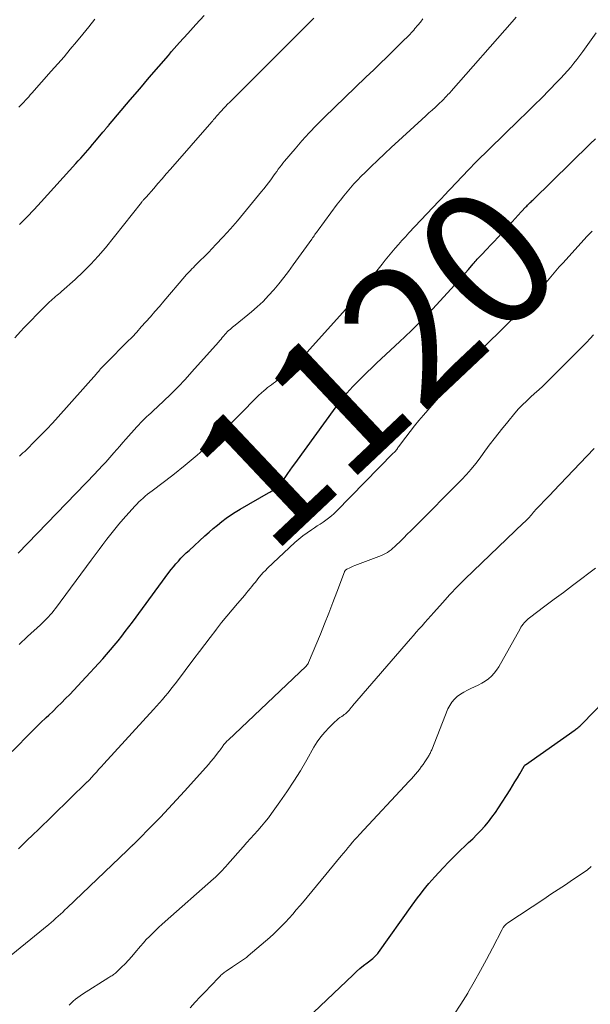
# Model space of a CAD drawing. Units: feet. Extents: x 1897956 to 1900000, y 498000 to 500000.
# Drawn here: x 1898558 to 1898641, y 499743 to 499887 of the extents above; entities that cross this region are included whole.
import ezdxf
from ezdxf.enums import TextEntityAlignment as Align

# ---------------------------------------------------------------- set-up
doc = ezdxf.new("R2010")
doc.units = ezdxf.units.FT
doc.header["$LTSCALE"] = 100
doc.header["$MEASUREMENT"] = 0
for name, color, linetype, lineweight in [('CONTOUR INDEX', 32, 'Continuous', 25), ('CONTOUR INDEX LABEL', 7, 'Continuous', 15), ('CONTOUR INTERMEDIATE', 40, 'Continuous', 15)]:
    doc.layers.add(name, color=color, linetype=linetype, lineweight=lineweight)
doc.styles.add('slant', font='romans.shx', dxfattribs={"oblique": 14.999978})

msp = doc.modelspace()

# ---------------------------------------------------------------- linework, layer by layer
at = {"layer": 'CONTOUR INDEX', "flags": 128}
for points, elevation in [([(1898557.56, 499857.08), (1898558.64, 499858.15), (1898559.69, 499859.25), (1898560.72, 499860.36), (1898565.8, 499866), (1898566.15, 499866.38), (1898566.5, 499866.78), (1898566.84, 499867.17), (1898567.19, 499867.56), (1898567.54, 499867.95), (1898567.88, 499868.35), (1898568.22, 499868.75), (1898568.56, 499869.15), (1898569.76, 499870.57), (1898569.84, 499870.65), (1898569.91, 499870.74), (1898569.98, 499870.83), (1898570.05, 499870.92), (1898570.07, 499870.94), (1898570.13, 499871.02), (1898570.19, 499871.09), (1898570.25, 499871.17), (1898570.31, 499871.24), (1898570.37, 499871.31), (1898570.43, 499871.39), (1898570.5, 499871.46), (1898570.56, 499871.53), (1898573.75, 499875.3), (1898575.14, 499876.93), (1898576.53, 499878.56), (1898577.93, 499880.19), (1898579.33, 499881.81), (1898579.81, 499882.37), (1898580.98, 499883.7), (1898582.17, 499885.02), (1898583.36, 499886.33), (1898584.57, 499887.63)], 1100), ([(1898556.46, 499779.96), (1898557.58, 499781.09), (1898558.24, 499781.76), (1898559.04, 499782.56), (1898559.84, 499783.35), (1898560.64, 499784.13), (1898561.45, 499784.91), (1898561.83, 499785.27), (1898562.46, 499785.87), (1898563.07, 499786.47), (1898563.69, 499787.08), (1898564.3, 499787.69), (1898564.9, 499788.31), (1898565.5, 499788.93), (1898566.09, 499789.56), (1898566.68, 499790.19), (1898569.73, 499793.52), (1898570.3, 499794.16), (1898570.87, 499794.81), (1898571.42, 499795.47), (1898571.97, 499796.13), (1898572.5, 499796.81), (1898573.03, 499797.49), (1898573.55, 499798.18), (1898574.07, 499798.87), (1898579.4, 499806.12), (1898579.74, 499806.56), (1898580.08, 499806.99), (1898580.44, 499807.41), (1898580.8, 499807.82), (1898581.18, 499808.22), (1898581.57, 499808.62), (1898581.96, 499809), (1898582.36, 499809.38), (1898584.68, 499811.51), (1898585.28, 499812.05), (1898585.89, 499812.58), (1898586.51, 499813.09), (1898587.14, 499813.59), (1898587.79, 499814.08), (1898588.45, 499814.54), (1898589.13, 499814.97), (1898589.82, 499815.39), (1898594, 499817.79), (1898594.18, 499817.89), (1898594.35, 499818), (1898594.53, 499818.11), (1898594.7, 499818.22), (1898594.87, 499818.33), (1898595.04, 499818.45), (1898595.19, 499818.59), (1898595.34, 499818.73), (1898595.45, 499818.84), (1898595.64, 499819.04), (1898595.83, 499819.25), (1898596, 499819.47), (1898596.17, 499819.69), (1898596.51, 499820.18), (1898596.84, 499820.65), (1898597.17, 499821.12), (1898597.51, 499821.59), (1898597.84, 499822.06), (1898603.87, 499830.38), (1898604.26, 499830.9), (1898604.65, 499831.4), (1898605.06, 499831.9), (1898605.47, 499832.39), (1898605.9, 499832.86), (1898606.34, 499833.34), (1898606.78, 499833.8), (1898607.23, 499834.26), (1898607.77, 499834.79), (1898608.43, 499835.45), (1898609.11, 499836.1), (1898609.79, 499836.75), (1898610.48, 499837.39), (1898611.17, 499838.02), (1898611.86, 499838.66), (1898612.54, 499839.3), (1898613.23, 499839.94), (1898613.95, 499840.62), (1898614.98, 499841.61), (1898616, 499842.62), (1898617, 499843.65), (1898617.98, 499844.69), (1898621.27, 499848.24), (1898621.78, 499848.8), (1898622.28, 499849.35), (1898622.77, 499849.92), (1898623.27, 499850.49), (1898623.95, 499851.29), (1898624.1, 499851.46), (1898624.24, 499851.63), (1898624.39, 499851.8), (1898624.54, 499851.97), (1898624.69, 499852.13), (1898624.84, 499852.3), (1898625, 499852.46), (1898625.15, 499852.63), (1898625.92, 499853.44), (1898626.46, 499854.02), (1898627, 499854.59), (1898627.53, 499855.17), (1898628.07, 499855.75), (1898629.18, 499856.97), (1898629.64, 499857.46), (1898630.09, 499857.95), (1898630.54, 499858.43), (1898630.99, 499858.92), (1898631.66, 499859.64), (1898631.78, 499859.76), (1898631.9, 499859.89), (1898632.03, 499860.02), (1898632.16, 499860.14), (1898632.28, 499860.27), (1898632.41, 499860.39), (1898632.54, 499860.51), (1898632.66, 499860.64), (1898641.08, 499868.86), (1898641.83, 499869.61)], 1120), ([(1898598.66, 499739.96), (1898606.39, 499747.29), (1898606.88, 499747.75), (1898607.38, 499748.19), (1898607.9, 499748.62), (1898608.42, 499749.04), (1898609.24, 499749.68), (1898609.36, 499749.78), (1898609.47, 499749.87), (1898609.58, 499749.98), (1898609.7, 499750.08), (1898609.8, 499750.19), (1898609.9, 499750.3), (1898610, 499750.41), (1898610.09, 499750.54), (1898615.04, 499757.44), (1898615.43, 499757.98), (1898615.82, 499758.52), (1898616.22, 499759.05), (1898616.61, 499759.59), (1898617.02, 499760.11), (1898617.44, 499760.63), (1898617.88, 499761.13), (1898618.32, 499761.62), (1898619.57, 499762.95), (1898620.36, 499763.78), (1898621.17, 499764.6), (1898621.99, 499765.4), (1898622.83, 499766.19), (1898623.28, 499766.61), (1898623.89, 499767.19), (1898624.48, 499767.78), (1898625.06, 499768.39), (1898625.63, 499769.01), (1898626.18, 499769.66), (1898626.7, 499770.32), (1898627.19, 499771), (1898627.66, 499771.7), (1898629.35, 499774.36), (1898629.7, 499774.93), (1898630.06, 499775.51), (1898630.41, 499776.09), (1898630.75, 499776.68), (1898631.41, 499777.82), (1898631.42, 499777.83), (1898631.43, 499777.85), (1898631.45, 499777.87), (1898631.52, 499777.94), (1898631.56, 499777.98), (1898631.58, 499777.99), (1898638.85, 499783.1), (1898638.99, 499783.21), (1898639.14, 499783.32), (1898639.28, 499783.43), (1898639.42, 499783.54), (1898639.56, 499783.66), (1898639.69, 499783.78), (1898639.82, 499783.9), (1898639.95, 499784.03), (1898643, 499787.23)], 1140)]:
    msp.add_lwpolyline(points, dxfattribs=dict(at, elevation=elevation))
at = {"layer": 'CONTOUR INTERMEDIATE', "flags": 128}
for points, elevation in [([(1898556.84, 499840.49), (1898557.68, 499841.39), (1898558.24, 499841.99), (1898558.8, 499842.58), (1898559.38, 499843.16), (1898559.95, 499843.74), (1898561.95, 499845.73), (1898562.16, 499845.94), (1898562.38, 499846.14), (1898562.6, 499846.33), (1898562.82, 499846.52), (1898563.05, 499846.7), (1898563.27, 499846.89), (1898563.49, 499847.08), (1898563.71, 499847.28), (1898565.69, 499849.02), (1898566.86, 499850.12), (1898568, 499851.25), (1898569.07, 499852.44), (1898570.11, 499853.67), (1898575.39, 499860.3), (1898575.44, 499860.37), (1898575.5, 499860.44), (1898575.56, 499860.51), (1898575.62, 499860.58), (1898575.68, 499860.65), (1898575.74, 499860.71), (1898575.8, 499860.77), (1898575.86, 499860.83), (1898575.91, 499860.89), (1898575.97, 499860.95), (1898576.03, 499861.01), (1898576.08, 499861.07), (1898577.19, 499862.35), (1898577.8, 499863.05), (1898578.41, 499863.76), (1898579.02, 499864.46), (1898579.63, 499865.16), (1898585.68, 499872.09), (1898585.82, 499872.25), (1898585.96, 499872.42), (1898586.11, 499872.58), (1898586.25, 499872.74), (1898586.39, 499872.91), (1898586.53, 499873.07), (1898586.68, 499873.23), (1898586.82, 499873.39), (1898587.12, 499873.71), (1898587.41, 499874.02), (1898587.71, 499874.34), (1898588.01, 499874.65), (1898588.32, 499874.95), (1898592.69, 499879.3), (1898593.93, 499880.55), (1898595.18, 499881.79), (1898596.42, 499883.04), (1898597.66, 499884.28), (1898599.68, 499886.31), (1898599.91, 499886.54), (1898600.14, 499886.78), (1898600.37, 499887.02), (1898600.6, 499887.26)], 1104), ([(1898557.37, 499808.99), (1898568.6, 499820.65), (1898568.91, 499820.97), (1898569.23, 499821.3), (1898569.54, 499821.63), (1898569.85, 499821.96), (1898570.16, 499822.3), (1898570.47, 499822.63), (1898570.77, 499822.97), (1898571.07, 499823.31), (1898571.35, 499823.64), (1898571.79, 499824.14), (1898572.23, 499824.65), (1898572.67, 499825.15), (1898573.11, 499825.65), (1898574.71, 499827.46), (1898574.99, 499827.77), (1898575.27, 499828.06), (1898575.56, 499828.35), (1898575.85, 499828.63), (1898576.15, 499828.91), (1898576.45, 499829.19), (1898576.75, 499829.47), (1898577.05, 499829.75), (1898578.63, 499831.23), (1898579.7, 499832.26), (1898580.76, 499833.31), (1898581.78, 499834.39), (1898582.79, 499835.49), (1898586.67, 499839.86), (1898586.86, 499840.07), (1898587.04, 499840.29), (1898587.23, 499840.51), (1898587.41, 499840.73), (1898587.66, 499841.03), (1898587.72, 499841.1), (1898587.77, 499841.17), (1898587.83, 499841.23), (1898587.89, 499841.29), (1898587.95, 499841.36), (1898588.01, 499841.42), (1898588.07, 499841.48), (1898588.14, 499841.53), (1898588.37, 499841.72), (1898588.55, 499841.87), (1898588.73, 499842.02), (1898588.91, 499842.17), (1898589.09, 499842.32), (1898591.48, 499844.28), (1898592.35, 499845.04), (1898593.19, 499845.82), (1898593.99, 499846.65), (1898594.76, 499847.51), (1898595.5, 499848.39), (1898596.22, 499849.29), (1898596.92, 499850.21), (1898597.6, 499851.14), (1898600.31, 499854.93), (1898600.43, 499855.09), (1898600.55, 499855.25), (1898600.66, 499855.42), (1898600.78, 499855.58), (1898600.89, 499855.74), (1898601.01, 499855.9), (1898601.13, 499856.06), (1898601.24, 499856.22), (1898604.05, 499860.02), (1898604.52, 499860.64), (1898604.99, 499861.24), (1898605.49, 499861.84), (1898605.99, 499862.43), (1898606.5, 499863), (1898607.03, 499863.57), (1898607.57, 499864.12), (1898608.12, 499864.67), (1898608.99, 499865.51), (1898609.99, 499866.47), (1898610.99, 499867.42), (1898612, 499868.36), (1898613.01, 499869.29), (1898617, 499872.94), (1898617.47, 499873.38), (1898617.94, 499873.81), (1898618.41, 499874.25), (1898618.87, 499874.69), (1898619.48, 499875.27), (1898619.64, 499875.42), (1898619.8, 499875.58), (1898619.95, 499875.74), (1898620.11, 499875.9), (1898620.26, 499876.07), (1898620.41, 499876.23), (1898620.56, 499876.4), (1898620.71, 499876.56), (1898629.66, 499886.71), (1898630.26, 499887.39)], 1112), ([(1898557.45, 499874.22), (1898557.7, 499874.47), (1898557.94, 499874.73), (1898558.18, 499874.98), (1898558.41, 499875.24), (1898558.65, 499875.5), (1898558.89, 499875.76), (1898559.12, 499876.02), (1898559.35, 499876.28), (1898562.19, 499879.48), (1898563.13, 499880.55), (1898564.06, 499881.62), (1898564.98, 499882.7), (1898565.89, 499883.8), (1898566.79, 499884.9), (1898567.68, 499886), (1898568.56, 499887.12)], 1096), ([(1898557.52, 499823.18), (1898557.79, 499823.4), (1898558.05, 499823.64), (1898558.3, 499823.87), (1898558.55, 499824.11), (1898559.8, 499825.35), (1898560.67, 499826.22), (1898561.52, 499827.1), (1898562.36, 499827.99), (1898563.18, 499828.9), (1898568.8, 499835.22), (1898568.91, 499835.35), (1898569.03, 499835.48), (1898569.14, 499835.62), (1898569.25, 499835.75), (1898569.4, 499835.94), (1898569.44, 499835.98), (1898569.47, 499836.02), (1898569.5, 499836.06), (1898569.54, 499836.1), (1898569.57, 499836.13), (1898569.61, 499836.17), (1898569.65, 499836.21), (1898569.68, 499836.24), (1898569.85, 499836.4), (1898569.97, 499836.52), (1898570.09, 499836.63), (1898570.21, 499836.75), (1898570.33, 499836.87), (1898573.31, 499839.89), (1898574.01, 499840.6), (1898574.7, 499841.33), (1898575.37, 499842.07), (1898576.04, 499842.82), (1898576.7, 499843.57), (1898577.36, 499844.33), (1898578.01, 499845.08), (1898578.66, 499845.84), (1898581.75, 499849.46), (1898581.95, 499849.69), (1898582.15, 499849.91), (1898582.36, 499850.13), (1898582.57, 499850.35), (1898582.78, 499850.57), (1898583, 499850.78), (1898583.21, 499851), (1898583.42, 499851.21), (1898585.21, 499852.99), (1898586.3, 499854.12), (1898587.37, 499855.26), (1898588.41, 499856.42), (1898589.43, 499857.61), (1898592.97, 499861.87), (1898593.32, 499862.3), (1898593.66, 499862.73), (1898593.99, 499863.17), (1898594.32, 499863.62), (1898594.52, 499863.89), (1898594.74, 499864.2), (1898594.97, 499864.51), (1898595.19, 499864.82), (1898595.41, 499865.14), (1898595.64, 499865.45), (1898595.87, 499865.75), (1898596.11, 499866.06), (1898596.35, 499866.35), (1898597.87, 499868.15), (1898598.89, 499869.33), (1898599.94, 499870.48), (1898601.03, 499871.6), (1898602.13, 499872.7), (1898608.25, 499878.6), (1898608.82, 499879.15), (1898609.4, 499879.71), (1898609.97, 499880.26), (1898610.54, 499880.82), (1898611.11, 499881.37), (1898611.68, 499881.93), (1898612.25, 499882.49), (1898612.81, 499883.05), (1898613.95, 499884.16), (1898614.14, 499884.35), (1898614.33, 499884.54), (1898614.52, 499884.74), (1898614.7, 499884.93), (1898614.89, 499885.12), (1898615.07, 499885.32), (1898615.25, 499885.52), (1898615.42, 499885.73), (1898615.84, 499886.23), (1898616.22, 499886.69), (1898616.6, 499887.14)], 1108), ([(1898557.47, 499795.62), (1898558.72, 499796.77), (1898560.62, 499798.5), (1898560.91, 499798.78), (1898561.21, 499799.06), (1898561.49, 499799.35), (1898561.77, 499799.64), (1898562.04, 499799.95), (1898562.31, 499800.25), (1898562.56, 499800.57), (1898562.81, 499800.89), (1898568.05, 499807.97), (1898568.61, 499808.73), (1898569.18, 499809.49), (1898569.75, 499810.25), (1898570.32, 499811.01), (1898570.9, 499811.76), (1898571.49, 499812.5), (1898572.1, 499813.23), (1898572.72, 499813.94), (1898574.41, 499815.84), (1898574.7, 499816.16), (1898574.99, 499816.46), (1898575.3, 499816.75), (1898575.62, 499817.04), (1898575.94, 499817.32), (1898576.27, 499817.59), (1898576.61, 499817.85), (1898576.95, 499818.11), (1898579.97, 499820.39), (1898581.79, 499821.83), (1898583.57, 499823.31), (1898585.29, 499824.85), (1898586.97, 499826.45), (1898589.57, 499829.02), (1898590, 499829.45), (1898590.43, 499829.88), (1898590.85, 499830.32), (1898591.27, 499830.76), (1898591.31, 499830.8), (1898591.71, 499831.22), (1898592.12, 499831.63), (1898592.54, 499832.03), (1898592.97, 499832.43), (1898593.31, 499832.72), (1898593.58, 499832.96), (1898593.85, 499833.19), (1898594.13, 499833.41), (1898594.42, 499833.62), (1898594.7, 499833.83), (1898594.99, 499834.05), (1898595.26, 499834.28), (1898595.54, 499834.51), (1898596.75, 499835.56), (1898597.61, 499836.33), (1898598.45, 499837.13), (1898599.26, 499837.95), (1898600.05, 499838.8), (1898606.12, 499845.58), (1898606.21, 499845.68), (1898606.3, 499845.78), (1898606.38, 499845.88), (1898606.47, 499845.99), (1898606.6, 499846.16), (1898606.62, 499846.18), (1898606.63, 499846.2), (1898606.65, 499846.21), (1898606.66, 499846.23), (1898606.71, 499846.3), (1898606.72, 499846.32), (1898606.74, 499846.34), (1898606.75, 499846.36), (1898606.76, 499846.38), (1898607.01, 499846.69), (1898607.15, 499846.87), (1898607.29, 499847.05), (1898607.43, 499847.22), (1898607.57, 499847.4), (1898610.61, 499851.26), (1898611.08, 499851.85), (1898611.55, 499852.44), (1898612.03, 499853.02), (1898612.52, 499853.59), (1898613.01, 499854.16), (1898613.51, 499854.73), (1898614.02, 499855.28), (1898614.53, 499855.84), (1898618.93, 499860.49), (1898619.02, 499860.59), (1898619.11, 499860.68), (1898619.21, 499860.78), (1898619.3, 499860.88), (1898619.39, 499860.97), (1898619.48, 499861.07), (1898619.57, 499861.17), (1898619.66, 499861.26), (1898623.25, 499865.06), (1898623.63, 499865.45), (1898624, 499865.84), (1898624.39, 499866.23), (1898624.77, 499866.61), (1898625.16, 499866.99), (1898625.55, 499867.37), (1898625.93, 499867.75), (1898626.32, 499868.13), (1898630.63, 499872.31), (1898631.75, 499873.4), (1898632.87, 499874.51), (1898633.97, 499875.62), (1898635.08, 499876.74), (1898636.26, 499877.95), (1898636.76, 499878.48), (1898637.25, 499879.01), (1898637.74, 499879.55), (1898638.22, 499880.09), (1898638.68, 499880.65), (1898639.13, 499881.22), (1898639.57, 499881.79), (1898640, 499882.38), (1898641.94, 499885.13)], 1116), ([(1898557.38, 499765.71), (1898557.62, 499765.94), (1898557.86, 499766.17), (1898558.1, 499766.4), (1898558.33, 499766.63), (1898558.57, 499766.86), (1898559.54, 499767.78), (1898560.26, 499768.47), (1898560.98, 499769.17), (1898561.69, 499769.86), (1898562.41, 499770.56), (1898567.42, 499775.44), (1898567.47, 499775.49), (1898567.52, 499775.53), (1898567.56, 499775.58), (1898567.61, 499775.63), (1898567.65, 499775.67), (1898567.7, 499775.72), (1898567.74, 499775.77), (1898567.79, 499775.82), (1898568.44, 499776.53), (1898568.8, 499776.94), (1898569.17, 499777.34), (1898569.54, 499777.75), (1898569.91, 499778.15), (1898577.16, 499786.1), (1898577.6, 499786.58), (1898578.03, 499787.07), (1898578.45, 499787.56), (1898578.87, 499788.05), (1898579.29, 499788.55), (1898579.7, 499789.06), (1898580.1, 499789.57), (1898580.5, 499790.09), (1898583.08, 499793.51), (1898583.88, 499794.56), (1898584.67, 499795.61), (1898585.47, 499796.65), (1898586.26, 499797.69), (1898586.38, 499797.85), (1898587.13, 499798.81), (1898587.89, 499799.76), (1898588.66, 499800.69), (1898589.45, 499801.62), (1898590.5, 499802.84), (1898590.77, 499803.16), (1898591.03, 499803.47), (1898591.29, 499803.79), (1898591.55, 499804.11), (1898591.81, 499804.43), (1898592.07, 499804.75), (1898592.32, 499805.07), (1898592.58, 499805.39), (1898592.63, 499805.45), (1898592.92, 499805.79), (1898593.22, 499806.13), (1898593.53, 499806.45), (1898593.85, 499806.76), (1898597.85, 499810.52), (1898598.42, 499811.03), (1898599.01, 499811.51), (1898599.63, 499811.97), (1898600.26, 499812.4), (1898600.7, 499812.68), (1898601.12, 499812.95), (1898601.55, 499813.23), (1898601.97, 499813.51), (1898602.38, 499813.8), (1898602.79, 499814.1), (1898603.19, 499814.41), (1898603.56, 499814.75), (1898603.93, 499815.1), (1898612.25, 499823.58), (1898612.36, 499823.69), (1898612.46, 499823.8), (1898612.56, 499823.92), (1898612.66, 499824.04), (1898612.75, 499824.16), (1898612.85, 499824.28), (1898612.94, 499824.41), (1898613.03, 499824.53), (1898614.08, 499825.94), (1898614.71, 499826.77), (1898615.34, 499827.58), (1898616, 499828.38), (1898616.66, 499829.17), (1898622.28, 499835.65), (1898622.67, 499836.1), (1898623.06, 499836.54), (1898623.46, 499836.97), (1898623.87, 499837.41), (1898624.28, 499837.83), (1898624.69, 499838.26), (1898625.11, 499838.68), (1898625.52, 499839.1), (1898628.53, 499842.08), (1898629.48, 499843.03), (1898630.42, 499843.99), (1898631.35, 499844.96), (1898632.27, 499845.94), (1898633.06, 499846.79), (1898633.57, 499847.35), (1898634.08, 499847.93), (1898634.57, 499848.51), (1898635.06, 499849.1), (1898635.55, 499849.69), (1898636.04, 499850.27), (1898636.55, 499850.85), (1898637.06, 499851.42), (1898640.65, 499855.35), (1898641.36, 499856.1)], 1124), ([(1898555.02, 499749.07), (1898561.84, 499754.65), (1898562.19, 499754.94), (1898562.53, 499755.23), (1898562.87, 499755.54), (1898563.21, 499755.84), (1898563.54, 499756.15), (1898563.87, 499756.46), (1898564.2, 499756.77), (1898564.53, 499757.08), (1898573.28, 499765.46), (1898573.41, 499765.58), (1898573.54, 499765.71), (1898573.67, 499765.83), (1898573.8, 499765.96), (1898573.99, 499766.13), (1898574.03, 499766.17), (1898574.07, 499766.2), (1898574.11, 499766.24), (1898574.15, 499766.28), (1898574.19, 499766.32), (1898574.23, 499766.36), (1898574.27, 499766.4), (1898574.31, 499766.44), (1898574.37, 499766.5), (1898574.44, 499766.56), (1898574.51, 499766.63), (1898574.58, 499766.7), (1898574.65, 499766.77), (1898576.95, 499769.1), (1898578.16, 499770.35), (1898579.36, 499771.6), (1898580.54, 499772.88), (1898581.71, 499774.16), (1898584.83, 499777.63), (1898585.2, 499778.05), (1898585.57, 499778.48), (1898585.92, 499778.91), (1898586.27, 499779.35), (1898586.69, 499779.89), (1898586.82, 499780.06), (1898586.95, 499780.24), (1898587.08, 499780.41), (1898587.21, 499780.59), (1898587.28, 499780.71), (1898587.37, 499780.83), (1898587.46, 499780.95), (1898587.55, 499781.07), (1898587.65, 499781.18), (1898587.75, 499781.29), (1898587.85, 499781.4), (1898587.96, 499781.51), (1898588.07, 499781.61), (1898599.49, 499792.46), (1898599.6, 499792.57), (1898599.7, 499792.7), (1898599.78, 499792.84), (1898599.86, 499792.98), (1898601.58, 499797.12), (1898602.2, 499798.65), (1898602.82, 499800.18), (1898603.42, 499801.73), (1898604, 499803.27), (1898605.1, 499806.22), (1898605.13, 499806.29), (1898605.17, 499806.36), (1898605.22, 499806.43), (1898605.27, 499806.49), (1898605.33, 499806.55), (1898605.39, 499806.6), (1898605.46, 499806.64), (1898605.53, 499806.68), (1898605.78, 499806.8), (1898605.98, 499806.89), (1898606.19, 499806.98), (1898606.39, 499807.07), (1898606.6, 499807.15), (1898610.51, 499808.62), (1898610.82, 499808.76), (1898611.12, 499808.9), (1898611.4, 499809.07), (1898611.67, 499809.26), (1898611.94, 499809.47), (1898612.19, 499809.68), (1898612.44, 499809.91), (1898612.69, 499810.14), (1898613.25, 499810.7), (1898613.78, 499811.21), (1898614.3, 499811.73), (1898614.82, 499812.25), (1898615.34, 499812.77), (1898622.22, 499819.69), (1898622.95, 499820.46), (1898623.65, 499821.24), (1898624.31, 499822.07), (1898624.95, 499822.91), (1898625.43, 499823.57), (1898626.3, 499824.76), (1898627.19, 499825.93), (1898628.1, 499827.08), (1898629.03, 499828.21), (1898630.06, 499829.45), (1898630.6, 499830.07), (1898631.15, 499830.66), (1898631.73, 499831.23), (1898632.33, 499831.78), (1898632.94, 499832.32), (1898633.55, 499832.87), (1898634.14, 499833.43), (1898634.72, 499834), (1898640.52, 499839.81), (1898641.05, 499840.37), (1898641.56, 499840.93)], 1128), ([(1898564.79, 499742.83), (1898565.09, 499743.13), (1898565.4, 499743.42), (1898565.73, 499743.7), (1898566.06, 499743.97), (1898566.41, 499744.21), (1898566.77, 499744.45), (1898570.64, 499746.87), (1898570.78, 499746.96), (1898570.92, 499747.05), (1898571.05, 499747.13), (1898571.19, 499747.22), (1898571.32, 499747.31), (1898571.45, 499747.41), (1898571.58, 499747.51), (1898571.7, 499747.62), (1898572.49, 499748.39), (1898572.99, 499748.9), (1898573.49, 499749.41), (1898573.97, 499749.94), (1898574.43, 499750.48), (1898575.26, 499751.47), (1898575.68, 499751.95), (1898576.1, 499752.43), (1898576.55, 499752.89), (1898577, 499753.34), (1898577.46, 499753.78), (1898577.93, 499754.22), (1898578.4, 499754.65), (1898578.88, 499755.08), (1898585.95, 499761.32), (1898586.22, 499761.57), (1898586.48, 499761.81), (1898586.74, 499762.07), (1898587, 499762.33), (1898587.25, 499762.6), (1898587.49, 499762.86), (1898587.74, 499763.13), (1898587.98, 499763.4), (1898590.29, 499766.02), (1898590.82, 499766.62), (1898591.36, 499767.22), (1898591.89, 499767.82), (1898592.43, 499768.41), (1898592.96, 499769.01), (1898593.47, 499769.62), (1898593.97, 499770.26), (1898594.44, 499770.9), (1898595.64, 499772.57), (1898596.68, 499774.07), (1898597.69, 499775.59), (1898598.65, 499777.14), (1898599.58, 499778.72), (1898600.62, 499780.56), (1898601.11, 499781.34), (1898601.63, 499782.08), (1898602.22, 499782.78), (1898602.85, 499783.45), (1898603.71, 499784.27), (1898603.95, 499784.49), (1898604.2, 499784.71), (1898604.45, 499784.9), (1898604.72, 499785.09), (1898604.92, 499785.23), (1898605.08, 499785.35), (1898605.24, 499785.48), (1898605.4, 499785.61), (1898605.55, 499785.75), (1898605.66, 499785.87), (1898605.75, 499785.96), (1898605.83, 499786.05), (1898605.91, 499786.14), (1898605.98, 499786.24), (1898606.06, 499786.33), (1898606.13, 499786.43), (1898606.21, 499786.52), (1898606.29, 499786.61), (1898614.77, 499796.44), (1898615.19, 499796.92), (1898615.61, 499797.41), (1898616.04, 499797.89), (1898616.46, 499798.36), (1898616.89, 499798.84), (1898617.32, 499799.32), (1898617.74, 499799.8), (1898618.17, 499800.28), (1898619.45, 499801.72), (1898620.54, 499802.91), (1898621.64, 499804.08), (1898622.77, 499805.22), (1898623.92, 499806.34), (1898631.33, 499813.39), (1898631.5, 499813.55), (1898631.67, 499813.72), (1898631.84, 499813.89), (1898632, 499814.06), (1898632.17, 499814.24), (1898632.32, 499814.41), (1898632.47, 499814.59), (1898632.62, 499814.77), (1898632.77, 499814.95), (1898632.92, 499815.12), (1898633.07, 499815.29), (1898633.23, 499815.46), (1898633.83, 499816.09), (1898634.29, 499816.57), (1898634.76, 499817.05), (1898635.22, 499817.53), (1898635.68, 499818.02), (1898640.58, 499823.16), (1898641.64, 499824.28)], 1132), ([(1898582.5, 499742.45), (1898583.24, 499743.25), (1898583.99, 499744.04), (1898584.75, 499744.84), (1898585.51, 499745.63), (1898586.81, 499746.97), (1898586.92, 499747.08), (1898587.03, 499747.2), (1898587.15, 499747.31), (1898587.26, 499747.41), (1898587.38, 499747.52), (1898587.51, 499747.62), (1898587.63, 499747.71), (1898587.77, 499747.81), (1898588.72, 499748.44), (1898589.02, 499748.64), (1898589.31, 499748.83), (1898589.61, 499749.02), (1898589.9, 499749.21), (1898590.19, 499749.41), (1898590.48, 499749.61), (1898590.76, 499749.83), (1898591.03, 499750.05), (1898594.17, 499752.75), (1898594.76, 499753.28), (1898595.35, 499753.83), (1898595.91, 499754.39), (1898596.46, 499754.97), (1898597, 499755.57), (1898597.53, 499756.16), (1898598.05, 499756.77), (1898598.57, 499757.38), (1898598.94, 499757.81), (1898599.64, 499758.64), (1898600.33, 499759.47), (1898601.03, 499760.3), (1898601.72, 499761.13), (1898604.63, 499764.67), (1898604.96, 499765.07), (1898605.29, 499765.47), (1898605.62, 499765.87), (1898605.95, 499766.26), (1898606.29, 499766.66), (1898606.63, 499767.05), (1898606.97, 499767.43), (1898607.32, 499767.81), (1898614.59, 499775.6), (1898614.9, 499775.93), (1898615.2, 499776.27), (1898615.5, 499776.62), (1898615.79, 499776.97), (1898616.07, 499777.33), (1898616.34, 499777.69), (1898616.61, 499778.06), (1898616.87, 499778.44), (1898617.35, 499779.17), (1898617.43, 499779.29), (1898617.51, 499779.41), (1898617.57, 499779.54), (1898617.64, 499779.67), (1898617.7, 499779.8), (1898617.76, 499779.93), (1898617.82, 499780.06), (1898617.87, 499780.19), (1898620.26, 499786.18), (1898620.52, 499786.69), (1898620.82, 499787.17), (1898621.2, 499787.6), (1898621.62, 499787.99), (1898622.09, 499788.33), (1898622.58, 499788.64), (1898623.1, 499788.92), (1898623.62, 499789.17), (1898624.16, 499789.4), (1898624.69, 499789.65), (1898625.21, 499789.93), (1898625.7, 499790.25), (1898626.17, 499790.59), (1898626.61, 499790.98), (1898627.01, 499791.4), (1898627.36, 499791.86), (1898627.68, 499792.36), (1898630.8, 499797.9), (1898630.94, 499798.13), (1898631.08, 499798.36), (1898631.24, 499798.57), (1898631.41, 499798.78), (1898631.59, 499798.98), (1898631.78, 499799.17), (1898631.98, 499799.35), (1898632.19, 499799.52), (1898634.45, 499801.21), (1898635.8, 499802.22), (1898637.15, 499803.23), (1898638.49, 499804.24), (1898639.84, 499805.26), (1898640.89, 499806.05), (1898641.83, 499806.8)], 1136), ([(1898621.1, 499741.41), (1898622.14, 499742.99), (1898623.14, 499744.6), (1898623.17, 499744.65), (1898624.11, 499746.26), (1898625.03, 499747.88), (1898625.91, 499749.52), (1898626.77, 499751.17), (1898628.17, 499753.9), (1898628.34, 499754.18), (1898628.53, 499754.44), (1898628.76, 499754.66), (1898629.02, 499754.86), (1898634.27, 499758.35), (1898635.33, 499759.05), (1898636.39, 499759.75), (1898637.45, 499760.46), (1898638.5, 499761.16), (1898640.17, 499762.28), (1898640.39, 499762.43), (1898640.61, 499762.59), (1898640.82, 499762.76), (1898641.02, 499762.93), (1898641.22, 499763.11)], 1144)]:
    msp.add_lwpolyline(points, dxfattribs=dict(at, elevation=elevation))

# ---------------------------------------------------------------- texts
at = {"layer": 'CONTOUR INDEX LABEL', "style": 'slant', "oblique": 15}
msp.add_text('1120', height=20, rotation=43.3575, dxfattribs=at).set_placement((1898609.45, 499836.42, 1120), align=Align.MIDDLE_CENTER)

doc.saveas('drawing.dxf')
